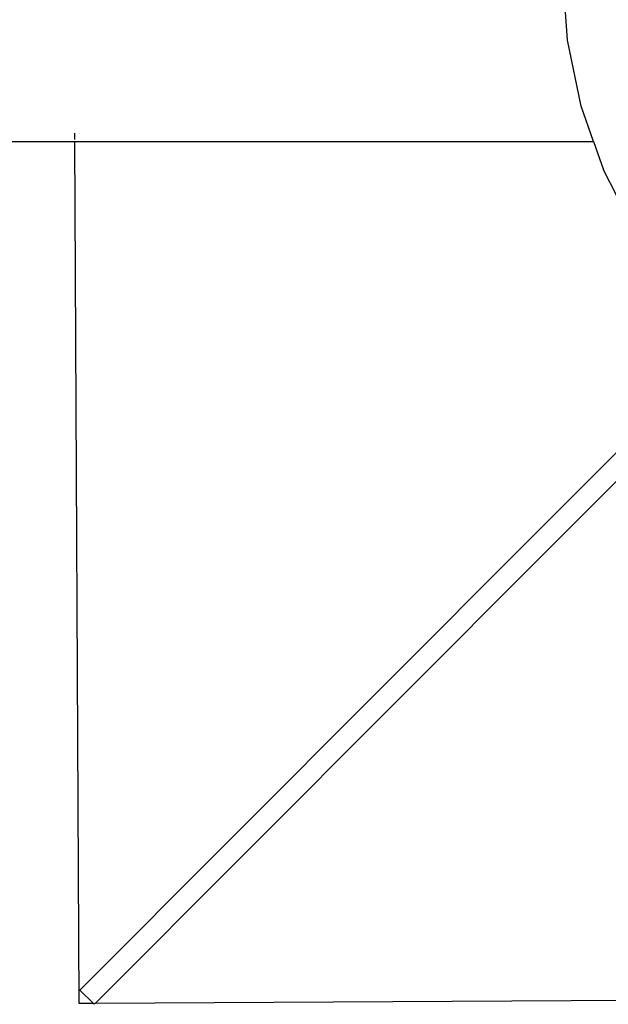
# Model space of a CAD drawing. Units: metres. Extents: x -7 to 7.1, y -4.1 to 4.1.
# Drawn here: x 0.1 to 0.2, y -2 to -1.9 of the extents above; entities that cross this region are included whole.
import ezdxf

# ---------------------------------------------------------------- set-up
doc = ezdxf.new("R2010")
doc.units = ezdxf.units.M

msp = doc.modelspace()

# ---------------------------------------------------------------- linework, layer by layer
for p, q in [((0.156933, -1.864253), (0.15648, -1.857553)), ((0.158275, -1.870796), (0.156933, -1.864253)), ((0.159508, -1.874315), (0.158275, -1.870796)), ((0.108024, -1.874104), (0.108021, -1.873485)), ((-0.527761, -1.874313), (0.108025, -1.874315)), ((0.108473, -1.95994), (0.108025, -1.874315)), ((0.108025, -1.874315), (0.159508, -1.874315)), ((0.159508, -1.874315), (0.160499, -1.87714)), ((0.163525, -1.883072), (0.160499, -1.87714)), ((0.153592, -1.913431), (0.162582, -1.904416)), ((0.155008, -1.914843), (0.163998, -1.905828)), ((0.153592, -1.913431), (0.108545, -1.958608)), ((0.11005, -1.959931), (0.155008, -1.914843)), ((0.108545, -1.958608), (0.109873, -1.959932)), ((0.308471, -1.958892), (0.11005, -1.959931)), ((0.109873, -1.959932), (0.108473, -1.95994)), ((0.109962, -1.96002), (0.109873, -1.959932)), ((0.11005, -1.959931), (0.109962, -1.96002))]:
    msp.add_line(p, q)

doc.saveas('drawing.dxf')
